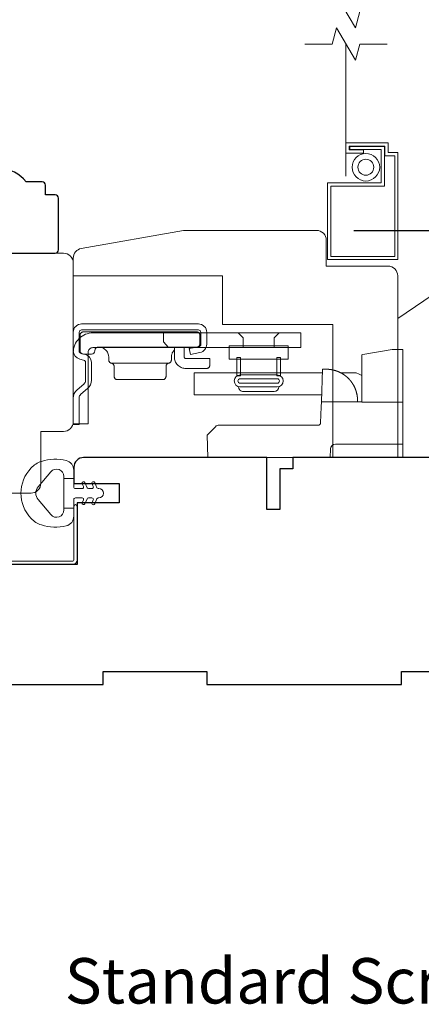
# Model space of a CAD drawing. Extents: x 3884 to 4107, y 3478 to 3578.
# Drawn here: x 4025 to 4027, y 3559 to 3565 of the extents above; entities that cross this region are included whole.
import ezdxf

# ---------------------------------------------------------------- set-up
doc = ezdxf.new("R2010")
doc.units = 0
doc.header["$LTSCALE"] = 250
doc.header["$MEASUREMENT"] = 0
doc.header["$PDMODE"] = 3
doc.header["$PDSIZE"] = -2
doc.linetypes.add('HIDDEN2', pattern=[0.1875, 0.125, -0.0625])
doc.layers.get('DEFPOINTS').update_dxf_attribs({"color": 2, "linetype": 'CONTINUOUS'})
for name, color, linetype, lineweight in [('1', 1, 'CONTINUOUS', 13), ('7', 7, 'CONTINUOUS', 9), ('Dimensions', 2, 'CONTINUOUS', 15), ('Hardware', 143, 'CONTINUOUS', 15), ('Jamb Liner', 230, 'CONTINUOUS', 9), ('Screen', 40, 'HIDDEN2', 9), ('Sreen Frame', 30, 'CONTINUOUS', 9), ('TEXT', 7, 'CONTINUOUS', 35), ('Veneer', 7, 'CONTINUOUS', 5), ('Weather-Strip', 6, 'CONTINUOUS', 9), ('Wood', 7, 'CONTINUOUS', 25)]:
    doc.layers.add(name, color=color, linetype=linetype, lineweight=lineweight)
doc.styles.add('Note Text (ISO)', font='tahoma.ttf')
doc.styles.add('ROMANS', font='romans')
doc.dimstyles.new('LWDEC', dxfattribs={"dimscale": 20, "dimtxt": 2.5, "dimasz": 2, "dimexe": 1.25, "dimexo": 3, "dimgap": 2, "dimtad": 1, "dimtoh": 1, "dimdec": 0, "dimzin": 11, "dimdsep": 46, "dimtxsty": 'ROMANS', "dimcen": 0, "dimdle": 1.5, "dimazin": 0, "dimtfac": 1, "dimtdec": 0, "dimtix": 1, "dimtmove": 0, "dimatfit": 3, "dimfxl": 0, "dimtzin": 0, "dimarcsym": 0})

# ---------------------------------------------------------------- blocks, each defined once
blk = doc.blocks.new('2802C')
at = {"layer": 'Veneer'}
blk.add_lwpolyline([(29.61, 4.5), (32.61, 4.5), (32.61, 3), (34.31, 3), (34.31, 1.5, -0.414214), (32.81, 0), (0, 0, -0.339454), (-1.45, 1.11), (-2.89, 6.5), (-2.89, 7.5), (-0.89, 7.5), (1.11, 7.5), (1.11, 14.5), (-3.89, 14.5), (-3.89, 38.5, -0.414214), (-2.39, 40), (22.11, 40, -0.414214), (23.61, 38.5), (23.61, 35), (31.61, 35, -0.414214), (33.11, 33.5), (33.11, 12), (36.11, 12), (36.11, 6.5), (29.61, 6.5), (29.61, 4.5), (29.61, 4.5)], format="xyb", dxfattribs=at)
blk = doc.blocks.new('2838c')
at = {"layer": '7'}
blk.add_lwpolyline([(0, 0), (0, 28, 0.414214), (-1.5, 29.5), (-11, 29.5), (-11, 33.5, 0.414214), (-12.5, 35), (-33, 35), (-48.76, 32.22, 0.36394), (-50, 30.74), (-50, 28), (-27, 28), (-27, 20.5), (-10, 20.5), (-10, 0)], format="xyb", close=True, dxfattribs=at)
blk = doc.blocks.new('*D303')
at = {"layer": 'DEFPOINTS', "color": 0}
for p in [(4026.352, 3564.1584), (4029.4719, 3564.1584), (4027.5961, 3561.4024)]:
    blk.add_point(p, dxfattribs=at)
at = {"layer": 'Dimensions', "color": 0, "lineweight": -2}
for p, q in [((4026.577, 3564.1584), (4029.5656, 3564.1584)), ((4029.4719, 3561.5524), (4029.4719, 3564.0084)), ((4027.8211, 3561.4024), (4029.5656, 3561.4024))]:
    blk.add_line(p, q, dxfattribs=at)
at = {"layer": 'Dimensions', "color": 0}
for points in [[(4029.4469, 3564.0084), (4029.4969, 3564.0084), (4029.4719, 3564.1584)], [(4029.4469, 3561.5524), (4029.4969, 3561.5524), (4029.4719, 3561.4024)]]:
    blk.add_solid(points, dxfattribs=at)
at = {"layer": 'Dimensions', "color": 0, "insert": (4029.179, 3562.7804), "char_height": 0.1875, "attachment_point": 5, "rotation": 90, "style": 'ROMANS'}
blk.add_mtext('2 3/4"', dxfattribs=at)

msp = doc.modelspace()

# ---------------------------------------------------------------- linework, layer by layer
at = {"layer": '1', "color": 150, "linetype": 'Continuous'}
msp.add_lwpolyline([(4026.43387, 3563.31392), (4026.4339, 3563.31392, -0.0000555), (4026.43393, 3563.31392, -0.0000555), (4026.43396, 3563.31391, -0.0000555), (4026.43399, 3563.31391, -0.0000555), (4026.43403, 3563.3139, -0.0000555), (4026.43406, 3563.3139, -0.0000555), (4026.43409, 3563.3139, -0.0000555), (4026.43412, 3563.31389, -0.0000555), (4026.43415, 3563.31389, -0.0000555), (4026.43418, 3563.31388, -0.0000555), (4026.43421, 3563.31388, -0.0000555), (4026.43424, 3563.31388, -0.0000555), (4026.43427, 3563.31387, -0.0000555), (4026.4343, 3563.31387, -0.0000556), (4026.43433, 3563.31387, -0.0000555), (4026.43436, 3563.31386, -0.0000552), (4026.43439, 3563.31386, -0.0000556), (4026.43442, 3563.31385, -0.0000568), (4026.43445, 3563.31385, -0.0000552), (4026.43449, 3563.31385, -0.0000515), (4026.43452, 3563.31384, -0.0000569), (4026.43455, 3563.31384, -0.0000678), (4026.43458, 3563.31383, -0.0000515), (4026.43461, 3563.31383, -0.0000177), (4026.43463, 3563.31383, -0.0000726), (4026.43467, 3563.31382, -0.0001249), (4026.43472, 3563.31382, -0.0000611), (4026.43479, 3563.31381, -0.0000324)], format="xyb", dxfattribs=at)
at = {"layer": '7'}
for points in [[(4026.78035, 3565.48724), (4026.61355, 3565.48724), (4026.58717, 3565.38881), (4026.47352, 3565.58566), (4026.44715, 3565.48724), (4026.28035, 3565.48724)], [(4026.78035, 3565.29039), (4026.61355, 3565.29039), (4026.58717, 3565.19196), (4026.47352, 3565.38881), (4026.44715, 3565.29039), (4026.28035, 3565.29039)]]:
    msp.add_lwpolyline(points, dxfattribs=at)
at = {"layer": 'Hardware', "linetype": 'Continuous'}
for p, q in [((4025.58026, 3563.43846), (4025.58382, 3563.44203)), ((4025.45484, 3563.35276), (4025.10734, 3563.35276)), ((4026.13254, 3563.295), (4026.37531, 3563.295)), ((4026.57114, 3563.22741), (4026.57146, 3563.2269)), ((4026.57146, 3563.2269), (4026.57178, 3563.22639)), ((4026.57178, 3563.22639), (4026.57209, 3563.22588)), ((4026.57209, 3563.22588), (4026.57241, 3563.22537)), ((4026.57241, 3563.22537), (4026.57272, 3563.22487)), ((4026.57333, 3563.22385), (4026.57363, 3563.22335)), ((4026.57397, 3563.22278), (4026.5743, 3563.22222)), ((4026.57561, 3563.21996), (4026.57593, 3563.2194)), ((4026.57593, 3563.2194), (4026.57624, 3563.21883)), ((4026.57657, 3563.21824), (4026.5769, 3563.21764)), ((4026.58221, 3563.20726), (4026.58254, 3563.20657)), ((4026.58254, 3563.20657), (4026.58286, 3563.20588)), ((4026.58286, 3563.20588), (4026.58317, 3563.2052)), ((4026.58317, 3563.2052), (4026.58348, 3563.20452)), ((4026.58348, 3563.20452), (4026.58379, 3563.20384))]:
    msp.add_line(p, q, dxfattribs=at)
at = {"layer": 'Hardware'}
msp.add_line((4026.09412, 3563.18085), (4025.9075, 3563.18085), dxfattribs=at)
msp.add_lwpolyline([(4026.84392, 3562.78105), (4027.64899, 3562.78105), (4028.1519, 3562.95402, 0.4078362), (4028.18968, 3563.16039), (4027.63926, 3563.97644, 0.4142136), (4027.42524, 3564.01804), (4026.84422, 3563.62318), (4026.84422, 3562.78083)], format="xyb", dxfattribs=at)
at = {"layer": 'Hardware', "linetype": 'Continuous'}
for points in [[(4024.91482, 3563.37743), (4024.93842, 3563.37176, -0.3800214), (4024.94992, 3563.35718), (4024.94992, 3563.2488, -0.2274838), (4024.93943, 3563.22602), (4024.89884, 3563.19124, 0.213626), (4024.87582, 3563.1412), (4024.87582, 3562.981), (4024.91172, 3562.981), (4024.91172, 3563.1412, -0.2277903), (4024.9222, 3563.16398), (4024.96279, 3563.19876, 0.2188898), (4024.98582, 3563.2488), (4024.98582, 3563.35718, 0.3628078), (4024.94681, 3563.40667), (4024.92321, 3563.41234, -0.3467253), (4024.91172, 3563.42692), (4024.91172, 3563.5401, -0.4142136), (4024.92672, 3563.5551), (4025.63471, 3563.5551, -0.4142136), (4025.64971, 3563.5401), (4025.64971, 3563.46742, -0.3678248), (4025.63763, 3563.4527), (4025.57971, 3563.44121), (4025.5867, 3563.406), (4025.64462, 3563.41749, 0.3581254), (4025.68561, 3563.46742), (4025.68561, 3563.5401, 0.4142136), (4025.63471, 3563.591), (4024.92672, 3563.591, 0.4142136), (4024.87582, 3563.5401), (4024.87582, 3563.42692, 0.3467202), (4024.91482, 3563.37743)], [(4026.43387, 3563.31455), (4026.4339, 3563.31455, -0.0000555), (4026.43393, 3563.31454, -0.0000555), (4026.43396, 3563.31454, -0.0000555), (4026.43399, 3563.31454, -0.0000555), (4026.43403, 3563.31453, -0.0000555), (4026.43406, 3563.31453, -0.0000555), (4026.43409, 3563.31453, -0.0000555), (4026.43412, 3563.31452, -0.0000555), (4026.43415, 3563.31452, -0.0000555), (4026.43418, 3563.31451, -0.0000555), (4026.43421, 3563.31451, -0.0000555), (4026.43424, 3563.31451, -0.0000555), (4026.43427, 3563.3145, -0.0000555), (4026.4343, 3563.3145, -0.0000556), (4026.43433, 3563.31449, -0.0000555), (4026.43436, 3563.31449, -0.0000552), (4026.43439, 3563.31449, -0.0000556), (4026.43442, 3563.31448, -0.0000568), (4026.43445, 3563.31448, -0.0000552), (4026.43449, 3563.31447, -0.0000515), (4026.43452, 3563.31447, -0.0000569), (4026.43455, 3563.31447, -0.0000678), (4026.43458, 3563.31446, -0.0000515), (4026.43461, 3563.31446, -0.0000177), (4026.43463, 3563.31446, -0.0000726), (4026.43467, 3563.31445, -0.0001249), (4026.43472, 3563.31444, -0.0000611), (4026.43479, 3563.31444, -0.0000324)], [(4026.87581, 3562.861), (4026.46658, 3562.861, 0.4099153), (4026.4366, 3562.83205), (4026.43481, 3562.781), (4025.69259, 3562.781), (4025.68787, 3562.916), (4025.68787, 3562.916), (4025.73908, 3562.96721, -0.279314), (4025.76029, 3562.976), (4026.06282, 3562.976), (4026.36133, 3562.976), (4026.36219, 3562.97604), (4026.36304, 3562.97612), (4026.36387, 3562.97624), (4026.36468, 3562.9764), (4026.36547, 3562.9766), (4026.36623, 3562.97684), (4026.36698, 3562.97711), (4026.3677, 3562.97742), (4026.3684, 3562.97776), (4026.36908, 3562.97813), (4026.36973, 3562.97854), (4026.37036, 3562.97898), (4026.37096, 3562.97945), (4026.37153, 3562.97996), (4026.37208, 3562.98049), (4026.37259, 3562.98105), (4026.37308, 3562.98163), (4026.37354, 3562.98225), (4026.37396, 3562.98288), (4026.37435, 3562.98355), (4026.37471, 3562.98424), (4026.37504, 3562.98495), (4026.37533, 3562.98568), (4026.37559, 3562.98644), (4026.37581, 3562.98721), (4026.376, 3562.98801), (4026.37614, 3562.98882), (4026.37625, 3562.98965), (4026.37635, 3562.99137), (4026.37969, 3563.08705), (4026.38081, 3563.119), (4026.62581, 3563.119)]]:
    msp.add_lwpolyline(points, format="xyb", dxfattribs=at)
for points in [[(4024.96552, 3563.4173, -0.4142136), (4024.99552, 3563.4473), (4026.25581, 3563.4473), (4026.25581, 3563.537), (4024.99552, 3563.537, 0.4142136), (4024.87582, 3563.4173), (4024.87582, 3562.984), (4024.96552, 3562.984)], [(4025.62409, 3563.44976), (4025.02709, 3563.44976), (4025.02517, 3563.44967), (4025.0232, 3563.44938), (4025.02121, 3563.44888), (4025.01923, 3563.44815), (4025.01731, 3563.44721), (4025.01547, 3563.44604), (4025.01375, 3563.44466), (4025.01219, 3563.4431), (4025.01081, 3563.44138), (4025.00964, 3563.43954), (4025.00869, 3563.43761), (4025.00797, 3563.43564), (4025.00709, 3563.42976), (4025.00709, 3563.42776, -0.4142136), (4024.98709, 3563.40776), (4024.93709, 3563.40776, -0.4142136), (4024.91709, 3563.42776), (4024.91709, 3563.44976), (4024.91709, 3563.52276), (4024.91718, 3563.52468), (4024.91747, 3563.52665), (4024.91797, 3563.52864), (4024.91869, 3563.53061), (4024.91964, 3563.53254), (4024.92081, 3563.53438), (4024.92219, 3563.5361), (4024.92375, 3563.53766), (4024.92547, 3563.53904), (4024.92731, 3563.54021), (4024.92923, 3563.54115), (4024.93121, 3563.54188), (4024.9332, 3563.54238), (4024.93709, 3563.54276), (4025.62409, 3563.54276), (4025.626, 3563.54267), (4025.62797, 3563.54238), (4025.62996, 3563.54188), (4025.63194, 3563.54115), (4025.63387, 3563.54021), (4025.63571, 3563.53904), (4025.63743, 3563.53766), (4025.63899, 3563.5361), (4025.64036, 3563.53438), (4025.64153, 3563.53254), (4025.64248, 3563.53061), (4025.6432, 3563.52864), (4025.6437, 3563.52665), (4025.64409, 3563.52276), (4025.64409, 3563.46976), (4025.64399, 3563.46784), (4025.6437, 3563.46587), (4025.6432, 3563.46388), (4025.64248, 3563.46191), (4025.64153, 3563.45998), (4025.64036, 3563.45814), (4025.63899, 3563.45642), (4025.63743, 3563.45486), (4025.63571, 3563.45348), (4025.63387, 3563.45231), (4025.63194, 3563.45137), (4025.62996, 3563.45064), (4025.62797, 3563.45014)]]:
    msp.add_lwpolyline(points, format="xyb", close=True, dxfattribs=at)
for points in [[(4025.4227, 3563.537), (4025.4227, 3563.48181), (4025.4527, 3563.4473)], [(4025.90631, 3563.4473), (4025.90631, 3563.5065), (4025.87581, 3563.537)], [(4026.09531, 3563.4473), (4026.09531, 3563.5065), (4026.12581, 3563.537)], [(4025.03109, 3563.44976), (4025.03684, 3563.44948), (4025.04275, 3563.44862), (4025.04872, 3563.44711), (4025.05465, 3563.44494), (4025.06043, 3563.4421), (4025.06595, 3563.43859), (4025.07111, 3563.43446), (4025.07579, 3563.42978), (4025.07992, 3563.42463), (4025.08342, 3563.4191), (4025.08627, 3563.41332), (4025.08844, 3563.40739), (4025.08994, 3563.40142), (4025.09109, 3563.38976), (4025.09109, 3563.37241), (4025.09116, 3563.37068), (4025.09139, 3563.36893), (4025.09179, 3563.36716), (4025.09236, 3563.36539), (4025.0931, 3563.36367), (4025.09401, 3563.362), (4025.09508, 3563.36041), (4025.09631, 3563.35893), (4025.09766, 3563.35758), (4025.09913, 3563.35637), (4025.10069, 3563.35532), (4025.10231, 3563.35443), (4025.10398, 3563.35371), (4025.10734, 3563.35276), (4025.10902, 3563.35236), (4025.1107, 3563.35181), (4025.11236, 3563.35109), (4025.11399, 3563.3502), (4025.11554, 3563.34915), (4025.11701, 3563.34794), (4025.11837, 3563.34659), (4025.11959, 3563.34511), (4025.12067, 3563.34352), (4025.12158, 3563.34185), (4025.12232, 3563.34013), (4025.12289, 3563.33837), (4025.12328, 3563.3366), (4025.12359, 3563.33312), (4025.12359, 3563.27276), (4025.12368, 3563.27084), (4025.12397, 3563.26887), (4025.12447, 3563.26688), (4025.12519, 3563.26491), (4025.12614, 3563.26298), (4025.12731, 3563.26114), (4025.12869, 3563.25942), (4025.13025, 3563.25786), (4025.13196, 3563.25648), (4025.13381, 3563.25532), (4025.13573, 3563.25437), (4025.13771, 3563.25364), (4025.1397, 3563.25314), (4025.14359, 3563.25276), (4025.41859, 3563.25276), (4025.42247, 3563.25314), (4025.42446, 3563.25364), (4025.42644, 3563.25437), (4025.42837, 3563.25532), (4025.43021, 3563.25648), (4025.43193, 3563.25786), (4025.43349, 3563.25942), (4025.43486, 3563.26114), (4025.43603, 3563.26298), (4025.43698, 3563.26491), (4025.4377, 3563.26688), (4025.4382, 3563.26887), (4025.43849, 3563.27084), (4025.43859, 3563.27276), (4025.43859, 3563.33312), (4025.43889, 3563.3366), (4025.43929, 3563.33837), (4025.43986, 3563.34013), (4025.4406, 3563.34185), (4025.44151, 3563.34352), (4025.44258, 3563.34511), (4025.4438, 3563.34659), (4025.44516, 3563.34794), (4025.44663, 3563.34915), (4025.44819, 3563.3502), (4025.44981, 3563.35109), (4025.45148, 3563.35181), (4025.45316, 3563.35236), (4025.45484, 3563.35276), (4025.4582, 3563.35371), (4025.45986, 3563.35443), (4025.46149, 3563.35532), (4025.46304, 3563.35637), (4025.46451, 3563.35758), (4025.46587, 3563.35893), (4025.46709, 3563.36041), (4025.46816, 3563.362), (4025.46908, 3563.36367), (4025.46982, 3563.36539), (4025.47038, 3563.36716), (4025.47078, 3563.36893), (4025.47101, 3563.37068), (4025.47109, 3563.37241), (4025.47109, 3563.38976), (4025.47139, 3563.39582), (4025.47179, 3563.39891), (4025.47235, 3563.40203), (4025.4731, 3563.40517), (4025.47402, 3563.4083), (4025.47513, 3563.41143), (4025.47643, 3563.41452), (4025.47792, 3563.41756), (4025.47959, 3563.42055), (4025.48144, 3563.42345), (4025.48346, 3563.42625), (4025.48565, 3563.42895), (4025.488, 3563.43152), (4025.4905, 3563.43395)], [(4025.54909, 3563.44976), (4025.54909, 3563.39076), (4025.54913, 3563.3898), (4025.54928, 3563.38882), (4025.54953, 3563.38782), (4025.54989, 3563.38683), (4025.55036, 3563.38587), (4025.55095, 3563.38495), (4025.55164, 3563.38409), (4025.55242, 3563.38331), (4025.55328, 3563.38262), (4025.5542, 3563.38204), (4025.55516, 3563.38156), (4025.55615, 3563.3812), (4025.55714, 3563.38095), (4025.55909, 3563.38076), (4025.70409, 3563.38076), (4025.70409, 3563.34076), (4025.70399, 3563.33884), (4025.7037, 3563.33687), (4025.7032, 3563.33488), (4025.70248, 3563.33291), (4025.70153, 3563.33098), (4025.70036, 3563.32914), (4025.69899, 3563.32742), (4025.69743, 3563.32586), (4025.69571, 3563.32448), (4025.69387, 3563.32332), (4025.69194, 3563.32237), (4025.68996, 3563.32164), (4025.68797, 3563.32114), (4025.68409, 3563.32076), (4025.55909, 3563.32076), (4025.55332, 3563.321), (4025.54741, 3563.32174), (4025.54143, 3563.32302), (4025.53545, 3563.32487), (4025.52953, 3563.3273), (4025.52378, 3563.33032), (4025.51826, 3563.3339), (4025.51306, 3563.33802), (4025.50827, 3563.34262), (4025.50393, 3563.34765), (4025.50012, 3563.35304), (4025.49686, 3563.35871), (4025.49417, 3563.36456), (4025.49055, 3563.37652), (4025.49055, 3563.44633), (4025.49162, 3563.44666), (4025.49216, 3563.44683), (4025.4927, 3563.44698), (4025.49324, 3563.44714), (4025.49379, 3563.44729), (4025.49434, 3563.44743), (4025.49489, 3563.44758), (4025.49544, 3563.44771), (4025.496, 3563.44785), (4025.49656, 3563.44798), (4025.49712, 3563.4481), (4025.49768, 3563.44823), (4025.49825, 3563.44834), (4025.49882, 3563.44846), (4025.49939, 3563.44856), (4025.49996, 3563.44867), (4025.50054, 3563.44877), (4025.50111, 3563.44886), (4025.50169, 3563.44895), (4025.50228, 3563.44904), (4025.50286, 3563.44912), (4025.50345, 3563.4492), (4025.50403, 3563.44927), (4025.50462, 3563.44934), (4025.50522, 3563.4494), (4025.50581, 3563.44946), (4025.50641, 3563.44951), (4025.507, 3563.44956), (4025.5076, 3563.4496)], [(4026.87581, 3563.116), (4026.62581, 3563.116), (4026.62581, 3563.38406), (4026.62581, 3563.40406), (4026.63242, 3563.40523), (4026.81081, 3563.43668), (4026.87581, 3563.43668), (4026.87581, 3562.781)], [(4026.38227, 3563.161), (4025.60855, 3563.161), (4025.60855, 3563.295), (4026.38695, 3563.295)], [(4026.60071, 3563.119), (4026.6, 3563.13925), (4026.6, 3563.13935), (4026.59998, 3563.13961), (4026.59994, 3563.14011), (4026.5999, 3563.14061), (4026.59988, 3563.14089), (4026.59985, 3563.14125), (4026.59982, 3563.14164), (4026.59979, 3563.14205), (4026.59974, 3563.1426), (4026.59969, 3563.14318), (4026.59963, 3563.14377), (4026.59955, 3563.14467), (4026.59944, 3563.14567), (4026.59935, 3563.14659), (4026.59924, 3563.1475), (4026.59913, 3563.14847), (4026.59902, 3563.1494), (4026.59889, 3563.15038), (4026.59877, 3563.15135), (4026.59856, 3563.15281), (4026.59834, 3563.15433), (4026.59819, 3563.15533), (4026.59796, 3563.15673), (4026.59769, 3563.15836), (4026.5974, 3563.15997), (4026.59714, 3563.16141), (4026.59694, 3563.16243), (4026.59666, 3563.16382), (4026.59632, 3563.16549), (4026.59612, 3563.16641), (4026.59591, 3563.16736), (4026.59549, 3563.16918), (4026.59508, 3563.1709), (4026.59483, 3563.17194), (4026.59439, 3563.17365), (4026.59412, 3563.17468), (4026.59373, 3563.17614), (4026.59337, 3563.17743), (4026.59306, 3563.17851), (4026.5927, 3563.17975), (4026.59228, 3563.18118), (4026.59198, 3563.18213), (4026.59162, 3563.1833), (4026.59124, 3563.18449), (4026.59094, 3563.18541), (4026.59062, 3563.18636), (4026.59008, 3563.18797), (4026.58964, 3563.1892), (4026.58931, 3563.19014), (4026.58878, 3563.1916), (4026.58829, 3563.19291), (4026.58795, 3563.19382), (4026.58742, 3563.19519), (4026.58689, 3563.19652), (4026.58654, 3563.1974), (4026.586, 3563.19872), (4026.58545, 3563.20002), (4026.58509, 3563.20088), (4026.58452, 3563.20219), (4026.58398, 3563.20342), (4026.58341, 3563.20467), (4026.58294, 3563.2057), (4026.58251, 3563.20662), (4026.58199, 3563.20773), (4026.58141, 3563.20893), (4026.5811, 3563.20957), (4026.58054, 3563.21069), (4026.58012, 3563.21153), (4026.5797, 3563.21237), (4026.57911, 3563.21351), (4026.57855, 3563.21458), (4026.57797, 3563.21568), (4026.57758, 3563.21639), (4026.57708, 3563.21732), (4026.57648, 3563.21841), (4026.57595, 3563.21936), (4026.57534, 3563.22043), (4026.57492, 3563.22116), (4026.57449, 3563.22189), (4026.57377, 3563.22312), (4026.57321, 3563.22406), (4026.57277, 3563.22477), (4026.57215, 3563.22578), (4026.57175, 3563.22643), (4026.57102, 3563.22759), (4026.57058, 3563.22828), (4026.5699, 3563.22934), (4026.56926, 3563.23033), (4026.56881, 3563.231), (4026.56837, 3563.23167), (4026.56794, 3563.23231), (4026.56747, 3563.233), (4026.56707, 3563.23359), (4026.56666, 3563.23418), (4026.56626, 3563.23476), (4026.56585, 3563.23534), (4026.56526, 3563.23617), (4026.56464, 3563.23704), (4026.56423, 3563.2376), (4026.56383, 3563.23816), (4026.5634, 3563.23874), (4026.56277, 3563.23959), (4026.56214, 3563.24044), (4026.5615, 3563.24128), (4026.56102, 3563.2419), (4026.56054, 3563.24252), (4026.55991, 3563.24333), (4026.55933, 3563.24406), (4026.55887, 3563.24465), (4026.55824, 3563.24543), (4026.55781, 3563.24596), (4026.55739, 3563.24647), (4026.55683, 3563.24715), (4026.55614, 3563.24797), (4026.55574, 3563.24846), (4026.55533, 3563.24894), (4026.55493, 3563.24941), (4026.55452, 3563.24989), (4026.55413, 3563.25034), (4026.55373, 3563.2508), (4026.55334, 3563.25124), (4026.55295, 3563.25169), (4026.55257, 3563.25212), (4026.55217, 3563.25256), (4026.55181, 3563.25297), (4026.55144, 3563.25338), (4026.55108, 3563.25378), (4026.55044, 3563.25448), (4026.5499, 3563.25507), (4026.54955, 3563.25544), (4026.54911, 3563.25591), (4026.5486, 3563.25646), (4026.54809, 3563.25699), (4026.5476, 3563.25751), (4026.5468, 3563.25834), (4026.54576, 3563.2594), (4026.54482, 3563.26035), (4026.5439, 3563.26126), (4026.54264, 3563.26249), (4026.54174, 3563.26335), (4026.54066, 3563.26438), (4026.53961, 3563.26536), (4026.5386, 3563.26629), (4026.53755, 3563.26724), (4026.53625, 3563.2684), (4026.5354, 3563.26915), (4026.53429, 3563.2701), (4026.53298, 3563.27122), (4026.53214, 3563.27193), (4026.53093, 3563.27293), (4026.52982, 3563.27383), (4026.52881, 3563.27464), (4026.52739, 3563.27576), (4026.52595, 3563.27688), (4026.52459, 3563.27791), (4026.52365, 3563.27861), (4026.52271, 3563.2793), (4026.52141, 3563.28024), (4026.52081, 3563.28067), (4026.51986, 3563.28135), (4026.51852, 3563.28228), (4026.51775, 3563.28281), (4026.51698, 3563.28333), (4026.51602, 3563.28398), (4026.51499, 3563.28466), (4026.51405, 3563.28528), (4026.51311, 3563.28589), (4026.51227, 3563.28643), (4026.51116, 3563.28713), (4026.51017, 3563.28773), (4026.50865, 3563.28866), (4026.50766, 3563.28925), (4026.50656, 3563.28991), (4026.50523, 3563.29068), (4026.50426, 3563.29123), (4026.50324, 3563.29181), (4026.50201, 3563.29249), (4026.50123, 3563.29292), (4026.49989, 3563.29364), (4026.49861, 3563.29431), (4026.4976, 3563.29484), (4026.49653, 3563.29539), (4026.49517, 3563.29607), (4026.49458, 3563.29637), (4026.49314, 3563.29707), (4026.4918, 3563.29771), (4026.49109, 3563.29804), (4026.48973, 3563.29868), (4026.48836, 3563.2993), (4026.48732, 3563.29976), (4026.48628, 3563.30022), (4026.48489, 3563.30082), (4026.48418, 3563.30112), (4026.4828, 3563.30169), (4026.48141, 3563.30226), (4026.48068, 3563.30255), (4026.4793, 3563.30309), (4026.47789, 3563.30363), (4026.47684, 3563.30403), (4026.47581, 3563.30441), (4026.47441, 3563.30492), (4026.47365, 3563.30519), (4026.4723, 3563.30566), (4026.47089, 3563.30614), (4026.47011, 3563.30639), (4026.46863, 3563.30688), (4026.46723, 3563.30732), (4026.46609, 3563.30768), (4026.46483, 3563.30805), (4026.4633, 3563.30851), (4026.46235, 3563.30878), (4026.461, 3563.30915), (4026.45948, 3563.30957), (4026.4587, 3563.30977), (4026.45717, 3563.31017), (4026.45594, 3563.31048), (4026.45471, 3563.31078), (4026.45325, 3563.31112), (4026.45209, 3563.31138), (4026.45103, 3563.31162), (4026.44949, 3563.31195), (4026.44885, 3563.31208), (4026.44802, 3563.31225), (4026.44657, 3563.31254), (4026.44532, 3563.31278), (4026.44438, 3563.31295), (4026.44298, 3563.3132), (4026.4418, 3563.3134), (4026.44087, 3563.31355), (4026.43947, 3563.31377), (4026.4386, 3563.3139), (4026.43731, 3563.31409), (4026.43604, 3563.31427), (4026.435, 3563.31441), (4026.43387, 3563.31455), (4026.43248, 3563.31472), (4026.43132, 3563.31485), (4026.42974, 3563.31502), (4026.42869, 3563.31512), (4026.42725, 3563.31526), (4026.42595, 3563.31537), (4026.42458, 3563.31547), (4026.42336, 3563.31556), (4026.42221, 3563.31564), (4026.42096, 3563.31571), (4026.4197, 3563.31577), (4026.41853, 3563.31583), (4026.41701, 3563.31589), (4026.41598, 3563.31592), (4026.41472, 3563.31595), (4026.41352, 3563.31597), (4026.41244, 3563.31599), (4026.41046, 3563.316), (4026.38769, 3563.316), (4026.38081, 3563.119)], [(4026.4975, 3563.295), (4026.59273, 3563.295), (4026.61027, 3563.28602), (4026.62581, 3563.27819)], [(4026.56808, 3563.2321), (4026.56832, 3563.23174), (4026.56849, 3563.23149), (4026.56866, 3563.23124), (4026.56884, 3563.23097), (4026.56902, 3563.23068), (4026.56922, 3563.23039), (4026.56942, 3563.23008), (4026.56963, 3563.22976), (4026.56985, 3563.22943), (4026.57007, 3563.22908), (4026.57031, 3563.22871), (4026.57056, 3563.22832), (4026.57082, 3563.22792)]]:
    msp.add_lwpolyline(points, dxfattribs=at)
at = {"layer": 'Hardware'}
for points in [[(4025.82143, 3563.45884), (4026.17996, 3563.45884), (4026.17996, 3563.37669), (4025.82143, 3563.37669)], [(4025.86858, 3563.38765), (4025.89008, 3563.38765), (4025.89008, 3563.27686), (4025.86858, 3563.27686)], [(4026.13305, 3563.38765), (4026.11154, 3563.38765), (4026.11154, 3563.27686), (4026.13305, 3563.27686)]]:
    msp.add_lwpolyline(points, close=True, dxfattribs=at)
for points in [[(4025.8887, 3563.20813, -1), (4025.8887, 3563.28117), (4026.11292, 3563.28117, -1), (4026.11292, 3563.20813)], [(4026.11292, 3563.25833, -1), (4026.11292, 3563.23096), (4025.8887, 3563.23096, -1), (4025.8887, 3563.25833)]]:
    msp.add_lwpolyline(points, format="xyb", close=True, dxfattribs=at)
for centre, start, end in [((4025.9075, 3563.20947), 179.999985, 270), ((4026.09412, 3563.20947), 270, 359.999993)]:
    msp.add_arc(centre, 0.02861, start, end, dxfattribs=at)
at = {"layer": 'Jamb Liner'}
msp.add_lwpolyline([(4023.43665, 3562.10055, -0.3939105), (4023.4275, 3562.09073), (4023.19261, 3562.07431, 0.1961705), (4023.05914, 3562.00864, 1), (4023.07386, 3561.99557, -0.1961705), (4023.19398, 3562.05467), (4023.42887, 3562.0711, 0.3939105), (4023.45634, 3562.10055), (4023.45634, 3562.12026, -0.4142136), (4023.46618, 3562.1301), (4024.86972, 3562.1301, 0.4142136), (4024.89925, 3562.15963), (4024.89925, 3562.48443, 1), (4024.87956, 3562.48443), (4024.87956, 3562.15963, -0.4142136), (4024.86972, 3562.14979), (4023.46618, 3562.14979, 0.4142136), (4023.43665, 3562.12026)], format="xyb", close=True, dxfattribs=at)
at = {"layer": 'Screen'}
msp.add_line((4026.53035, 3564.4882), (4026.53035, 3565.29039), dxfattribs=at)
at = {"layer": 'Sreen Frame'}
msp.add_lwpolyline([(4026.53035, 3564.62843), (4026.63743, 3564.62843), (4026.63743, 3564.64812), (4026.55003, 3564.64812), (4026.55003, 3564.67017), (4026.76657, 3564.67017), (4026.76657, 3564.61112), (4026.82562, 3564.61112), (4026.82562, 3564.00088), (4026.43862, 3564.00088), (4026.43862, 3564.42766), (4026.76342, 3564.42766), (4026.76342, 3564.66906), (4026.55362, 3564.66906), (4026.55362, 3564.64937), (4026.74373, 3564.64937), (4026.74373, 3564.44734), (4026.41893, 3564.44734), (4026.41893, 3563.9812), (4026.84531, 3563.9812), (4026.84531, 3564.6308), (4026.78625, 3564.6308), (4026.78625, 3564.68986), (4026.53035, 3564.68986)], close=True, dxfattribs=at)
for radius in [0.08366, 0.04823]:
    msp.add_circle((4026.65096, 3564.54226), radius, dxfattribs=at)
at = {"layer": 'Weather-Strip'}
msp.add_lwpolyline([(4024.68222, 3562.75594, 0.1242149), (4024.62008, 3562.71675, 0.4), (4024.62008, 3562.40959, 0.1242149), (4024.68222, 3562.37041, 0.1398446), (4024.8334, 3562.36473, 0.3454544), (4024.87916, 3562.42305), (4024.87916, 3562.4731), (4024.81911, 3562.4731), (4024.87916, 3562.4731), (4024.87916, 3562.52487, -0.4142136), (4024.88917, 3562.53488), (4024.92952, 3562.53488, -0.5396506), (4024.93783, 3562.52223), (4024.93052, 3562.50535, 1), (4024.94647, 3562.49844), (4024.95989, 3562.52942, -0.298996), (4024.9682, 3562.53488), (4024.9888, 3562.53488, -0.5396506), (4024.99711, 3562.52223), (4024.9898, 3562.50535, 1), (4025.00576, 3562.49844), (4025.01917, 3562.52942, -0.298996), (4025.02748, 3562.53488), (4025.03064, 3562.53488, 1), (4025.03064, 3562.59147), (4025.02748, 3562.59147, -0.298996), (4025.01917, 3562.59693), (4025.00576, 3562.62791, 1), (4024.9898, 3562.621), (4024.99711, 3562.60413, -0.5396506), (4024.9888, 3562.59147), (4024.9682, 3562.59147, -0.298996), (4024.95989, 3562.59693), (4024.94647, 3562.62791, 1), (4024.93052, 3562.621), (4024.93783, 3562.60413, -0.5396506), (4024.92952, 3562.59147), (4024.88917, 3562.59147, -0.4142136), (4024.87916, 3562.60148), (4024.87916, 3562.65325), (4024.81911, 3562.65325), (4024.81911, 3562.4731), (4024.81911, 3562.46201, -0.7002075), (4024.73957, 3562.43306), (4024.66278, 3562.52457, -0.3639702), (4024.66278, 3562.60177), (4024.73957, 3562.69329, -0.7002075), (4024.81911, 3562.66434), (4024.81911, 3562.65325), (4024.87916, 3562.65325), (4024.87916, 3562.70329, 0.3454544), (4024.8334, 3562.76162, 0.1398446)], format="xyb", close=True, dxfattribs=at)
at = {"layer": 'Wood'}
msp.add_lwpolyline([(4024.76683, 3564.37505), (4024.70778, 3564.37505), (4024.70778, 3564.4341, 0.4142136), (4024.68809, 3564.45379), (4024.58967, 3564.45379, 0.236068), (4024.43219, 3564.53253), (4024.43219, 3564.59158, 0.4142136), (4024.4125, 3564.61127), (4024.33376, 3564.61127, 0.4142136), (4024.31408, 3564.59158), (4024.31408, 3564.1782), (4024.39282, 3564.02072), (4024.76683, 3564.02072, 0.4142136), (4024.78652, 3564.0404), (4024.78652, 3564.35536, 0.4142136)], format="xyb", close=True, dxfattribs=at)
msp.add_lwpolyline([(4027.53704, 3562.77971), (4026.2083, 3562.77971), (4026.2083, 3562.71081), (4026.12956, 3562.71081), (4026.12956, 3562.46475), (4026.05082, 3562.46475), (4026.05082, 3562.77971), (4024.93862, 3562.77971, 0.4142136), (4024.87956, 3562.72065), (4024.87956, 3562.62223), (4025.15515, 3562.62223), (4025.15515, 3562.50412), (4024.98534, 3562.50412), (4024.98534, 3562.50412), (4024.89925, 3562.50412), (4024.89925, 3562.1301), (4023.48656, 3562.1301)], format="xyb", dxfattribs=at)
msp.add_lwpolyline([(4024.34807, 3561.40176), (4025.05673, 3561.40176), (4025.05673, 3561.4805), (4025.68665, 3561.4805), (4025.68665, 3561.40176), (4026.86775, 3561.40176), (4026.86775, 3561.4805), (4027.10397, 3561.4805)], dxfattribs=at)

# ---------------------------------------------------------------- block references
at = {"layer": 'Wood', "xscale": 0.03936992125997334, "yscale": 0.03936992125997334, "zscale": 0.03936992125997334}
msp.add_blockref('2838c', (4026.84413, 3562.78042), dxfattribs=at)
at = {"layer": 'Wood', "xscale": 0.03937, "yscale": 0.03937, "zscale": 0.03937, "rotation": 270}
msp.add_blockref('2802C', (4023.30083, 3563.86744), dxfattribs=at)

# ---------------------------------------------------------------- texts
at = {"layer": 'TEXT', "insert": (4026.28564, 3560.20028), "char_height": 0.2755894, "width": 4.6704124, "attachment_point": 2, "style": 'Note Text (ISO)'}
msp.add_mtext('\\pt5.99986;\\PStandard Screen', dxfattribs=at)

# ---------------------------------------------------------------- dimensions: what is measured, and where the dimension line sits
at = {"layer": 'Dimensions'}
dim = msp.add_linear_dim(base=(4029.47188, 3564.15836), p1=(4027.59609, 3561.40239), p2=(4026.352, 3564.15836), angle=90, dimstyle='LWDEC', override={"dimscale": 0.075, "dimdec": 4, "dimlunit": 5, "dimpost": '"', "dimtdec": 4, "dimfrac": 2, "dimarcsym": 1}, dxfattribs=at)
dim.commit()
dim.dimension.update_dxf_attribs({"geometry": '*D303', "text_midpoint": (4029.17902, 3562.78038)})

doc.saveas('drawing.dxf')
